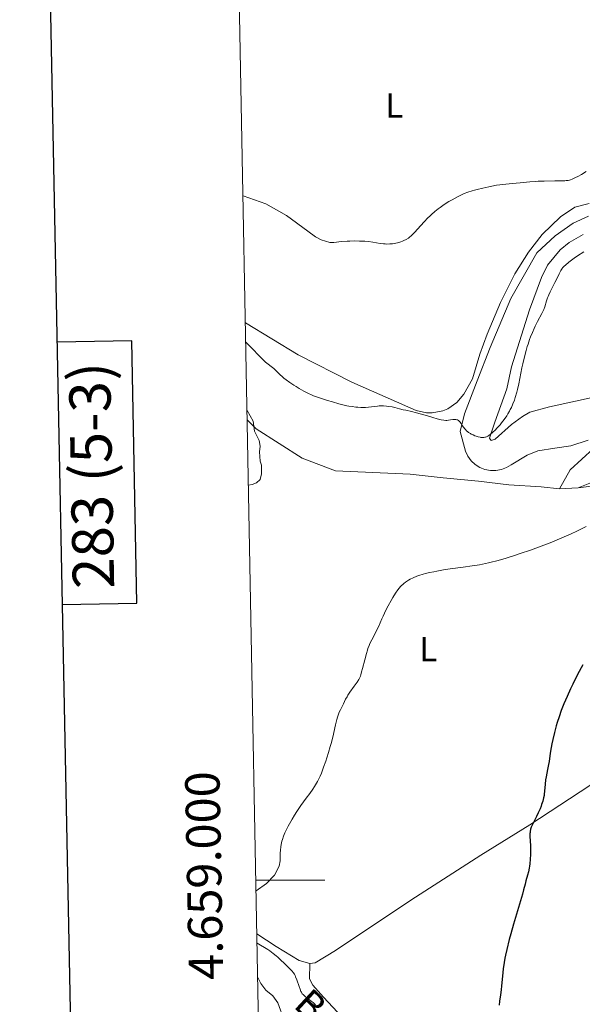
# Model space of a CAD drawing. Units: metres. Extents: x 631814 to 636325, y 4657559 to 4660613.
# Drawn here: x 632636 to 632799, y 4658964 to 4659250 of the extents above; entities that cross this region are included whole.
import ezdxf
from ezdxf.enums import TextEntityAlignment as Align

# ---------------------------------------------------------------- set-up
doc = ezdxf.new("R2010")
doc.units = ezdxf.units.M
doc.header["$MEASUREMENT"] = 0
doc.linetypes.add('DGN Style 3', pattern=[75.79894, 54.1421, -21.65684])
for name, color, linetype, lineweight in [('Carátula', 7, 'Continuous', 0), ('Elementos auxiliares', 7, 'Continuous', 0), ('Entidades rústicas y varios', 7, 'Continuous', 0), ('Hidrografía', 7, 'Continuous', 0), ('Relieve y altimetría', 7, 'Continuous', 0), ('Textos de rotulación', 7, 'Continuous', 0)]:
    doc.layers.add(name, color=color, linetype=linetype, lineweight=lineweight)
doc.styles.add('Style-arial', font='arial.shx', dxfattribs={"bigfont": 'arialbig.shx'})
doc.styles.add('Style-arialn', font='arialn.shx', dxfattribs={"bigfont": 'arialnbig.shx'})
doc.styles.add('Style-timesi', font='timesi.shx', dxfattribs={"bigfont": 'timesibig.shx'})

msp = doc.modelspace()

# ---------------------------------------------------------------- linework, layer by layer
at = {"layer": 'Carátula', "color": 7, "linetype": 'Continuous', "lineweight": 0}
msp.add_line((632704.620000001, 4659000), (632724.620000001, 4659000), dxfattribs=at)
at = {"layer": 'Carátula', "color": 7, "linetype": 'Continuous', "lineweight": 30, "flags": 128}
for points in [[(632623.5899999999, 4660331.460000001), (632671.4200000018, 4657916.940000001), (636225.6999999993, 4657987.350000001), (636177.9400000013, 4660398.859999999), (632623.5899999999, 4660331.460000001)], [(632648.379999999, 4659080.050000001), (632670.0700000003, 4659080.460000001), (632668.620000001, 4659156.620000001), (632646.870000001, 4659156.210000001)]]:
    msp.add_lwpolyline(points, dxfattribs=at)
at = {"layer": 'Carátula', "color": 7, "linetype": 'Continuous', "lineweight": 0}
msp.add_3dface([(631870.5599999987, 4657559.190000001), (636324.7600000016, 4657643.66), (636268.4400000013, 4660613.140000001), (631814.2399999984, 4660528.670000002)], dxfattribs=at)
at = {"layer": 'Elementos auxiliares', "color": 250, "linetype": 'Continuous', "lineweight": 0}
msp.add_3dface([(632723.9600000009, 4657969.420000002), (636171.5700000003, 4658034.800000001), (636127.0100000016, 4660347.949999999), (632680.5500000007, 4660282.559999999)], dxfattribs=at)
at = {"layer": 'Entidades rústicas y varios', "color": 92, "linetype": 'Continuous', "lineweight": 0, "extrusion": (-0.08120154848643359, -0.003615653364887581, 0.9966911435214775), "elevation": -67762.13089845277, "flags": 128}
msp.add_lwpolyline([(-4626353.427763838, 836683.0428754017), (-4626353.427763838, 836677.6296231486)], dxfattribs=at)
at = {"layer": 'Entidades rústicas y varios', "color": 92, "linetype": 'Continuous', "lineweight": 0}
for points in [[(632801.4699999988, 4659196.489999998, 460.73), (632797.2399999984, 4659195.43, 461.04), (632793.1099999994, 4659192.620000001, 461.28), (632787.7899999991, 4659187.449999999, 461.59), (632783.8200000003, 4659182.379999999, 462.03), (632779.8200000003, 4659176.059999999, 462.52), (632775.6600000001, 4659167.760000002, 462.76), (632771.8200000003, 4659158.530000001, 462.79), (632769.7199999988, 4659152.739999998, 462.96), (632767.5399999991, 4659145.600000001, 463.64), (632765.0599999987, 4659141.07, 464.1), (632763.0100000016, 4659138.670000002, 464.34), (632760.3900000006, 4659136.899999999, 464.49), (632758.9200000018, 4659136.289999999, 464.63), (632755.8099999987, 4659135.699999999, 464.64), (632754.2300000004, 4659135.73, 464.56), (632751.1400000006, 4659136.41, 464.61), (632732.4699999988, 4659144.620000001, 463.47), (632716.8599999994, 4659152.530000001, 463), (632701.5799999982, 4659161.859999999, 462.91)], [(632801.1499999985, 4659127.75, 468.3), (632796.0799999982, 4659126.16, 467.88), (632791.4499999993, 4659125.48, 467.07), (632786.5199999996, 4659124.649999999, 466.55), (632783.3999999985, 4659123.390000001, 466.23), (632778.8000000007, 4659120.620000001, 465.78), (632777.4299999997, 4659119.780000001, 465.85), (632775.9299999997, 4659119.199999999, 465.91), (632774.3500000015, 4659118.91, 465.86), (632772.7399999984, 4659118.920000002, 465.9), (632771.1600000001, 4659119.23, 466.14), (632769.6700000018, 4659119.82, 466.17), (632768.3099999987, 4659120.68, 466.17), (632767.129999999, 4659121.780000001, 466.08), (632766.1799999997, 4659123.07, 465.81), (632765.4800000004, 4659124.52, 465.76), (632763.9499999993, 4659130.25, 465.36), (632765.2100000009, 4659135.370000001, 464.55), (632768.9299999997, 4659145.02, 463.85), (632772.6600000001, 4659154.68, 463.21), (632778.7100000009, 4659168.870000001, 463.12), (632786.2699999996, 4659182.190000001, 462.26), (632791.5700000003, 4659187.07, 462.23), (632796.7600000016, 4659190.760000002, 462.26), (632801.2300000004, 4659192.789999999, 461.92)], [(632778.8999999985, 4659149.09, 463.94), (632784.1000000015, 4659165.620000001, 463.61), (632787.5899999999, 4659174.960000001, 463.32), (632789.3099999987, 4659178.59, 463.15), (632792.9800000004, 4659183.039999999, 462.91), (632795.6600000001, 4659185.199999999, 462.58), (632799.6700000018, 4659187.510000002, 463.43)], [(632802.8200000003, 4659140.289999999, 468.72), (632789.8999999985, 4659137.440000001, 466.95), (632784.2300000004, 4659135.850000001, 466.18), (632782.0500000007, 4659134.68, 466.14), (632778.8999999985, 4659132.309999999, 465.49), (632774.1700000018, 4659128.030000001, 465.44), (632772.9800000004, 4659127.710000001, 465.32), (632772.5199999996, 4659128.300000001, 465.19), (632774.0300000012, 4659133, 464.65), (632777.5199999996, 4659142.620000001, 464.28), (632778.8999999985, 4659149.09, 463.94)], [(632792.8500000015, 4659113.670000002, 468.92), (632787.4499999993, 4659114.18, 468.07), (632778.1499999985, 4659114.760000002, 467.6), (632769.2899999991, 4659115.809999999, 467.41), (632759.0700000003, 4659116.830000002, 468.63), (632749.4699999988, 4659117.859999999, 469.46), (632727.7199999988, 4659118.84, 469.11), (632718.0700000003, 4659122.57, 468.97), (632704.7399999984, 4659131.030000001, 469.7), (632702.1099999994, 4659133.629999999, 470.44)], [(632792.8500000015, 4659113.670000002, 468.92), (632795.9100000001, 4659119.120000001, 468.93), (632802.6900000013, 4659125.379999999, 468.91)], [(632817.1799999997, 4659041.199999999, 479.69), (632816.9600000009, 4659053.640000001, 479.09), (632817.7699999996, 4659060.09, 478.72), (632818.629999999, 4659064.34, 478.57), (632821.1000000015, 4659072.640000001, 477.59), (632822.7100000009, 4659076.66, 476.75), (632827.620000001, 4659087.09, 474.24), (632830.9200000018, 4659095.989999998, 472.82), (632832.7100000009, 4659104.859999999, 471.58), (632832.9200000018, 4659110.109999999, 471.19), (632832.5799999982, 4659112.5, 471.12), (632831.2600000016, 4659114.559999999, 470.94), (632829.3599999994, 4659116.109999999, 470.8), (632827.870000001, 4659116.780000001, 470.69), (632825.4600000009, 4659117.170000002, 470.54), (632813.0300000012, 4659116.66, 470.1), (632805.8599999994, 4659114.890000001, 469.86), (632798.2399999984, 4659113.91, 469.36)], [(632802.5599999987, 4659115.629999999, 469.54), (632798.2399999984, 4659113.91, 469.36)], [(632720.3099999987, 4658975.84, 471.08), (632721.8000000007, 4658976.02, 471.6), (632727.7399999984, 4658979.559999999, 471.87), (632749.6600000001, 4658994.18, 472.97), (632769.9600000009, 4659007.27, 473.98), (632784.1999999993, 4659016.059999999, 474.87), (632801.6799999997, 4659027.449999999, 476.93), (632809.9699999988, 4659033.739999998, 478.48), (632816.75, 4659040, 479.67), (632817.1799999997, 4659041.199999999, 479.69)], [(632704.9100000001, 4658984.440000001, 470.73), (632710.4800000004, 4658980.760000002, 470.65), (632717.1499999985, 4658976.68, 470.79), (632720.3099999987, 4658975.84, 471.08)], [(632731.0199999996, 4658958.800000001, 472.03), (632724.2199999988, 4658966.039999999, 471.23), (632721.1700000018, 4658969.559999999, 471.11), (632720.2399999984, 4658971.34, 471.03), (632720.3099999987, 4658975.84, 471.08)]]:
    msp.add_polyline3d(points, dxfattribs=at)
at = {"layer": 'Hidrografía', "color": 142, "linetype": 'DGN Style 3', "lineweight": 13}
msp.add_polyline3d([(632725.1000000015, 4658950.370000001, 467.57), (632718.0899999999, 4658954.030000001, 467.57), (632715.9699999988, 4658955.489999998, 467.57), (632714.1600000001, 4658957.219999999, 467.57), (632712.8000000007, 4658959.359999999, 467.33), (632711.0199999996, 4658964.379999999, 467.33), (632709.5399999991, 4658966.399999999, 467.09), (632707.5399999991, 4658968.039999999, 467.09), (632706.0500000007, 4658970.02, 466.97), (632705.1499999985, 4658971.710000001, 466.82)], dxfattribs=at)
at = {"layer": 'Relieve y altimetría', "color": 36, "linetype": 'Continuous', "lineweight": 0, "flags": 128}
for points, elevation in [([(632800.5799999982, 4659205.800000001), (632799.1999999993, 4659204.920000002), (632798.1000000015, 4659204.289999999), (632797.5, 4659203.98), (632796.5399999991, 4659203.559999999), (632796.0100000016, 4659203.370000001), (632795.75, 4659203.289999999), (632795.370000001, 4659203.199999999), (632794.7199999988, 4659203.109999999), (632794.3399999999, 4659203.080000002), (632793.3999999985, 4659203.039999999), (632791.4800000004, 4659203.030000001), (632788.3200000003, 4659203.010000002), (632786.6499999985, 4659202.940000001), (632785.8299999982, 4659202.899999999), (632784.25, 4659202.77), (632781.3999999985, 4659202.48), (632780.1999999993, 4659202.359999999), (632777.2600000016, 4659202.140000001), (632776.1400000006, 4659202.02), (632775.4899999984, 4659201.920000002), (632774.5100000016, 4659201.760000002), (632772.2899999991, 4659201.34), (632770.5399999991, 4659200.960000001)], 460), ([(632770.5399999991, 4659200.960000001), (632768.879999999, 4659200.559999999), (632768.120000001, 4659200.350000001), (632767.4200000018, 4659200.149999999), (632766.2100000009, 4659199.75), (632765.1700000018, 4659199.350000001), (632764.5500000007, 4659199.080000002), (632763.379999999, 4659198.510000002), (632761.620000001, 4659197.550000001), (632760.7199999988, 4659197.02), (632759.3599999994, 4659196.170000002), (632758.1499999985, 4659195.34), (632757.5300000012, 4659194.890000001), (632756.5899999999, 4659194.129999999), (632755.6099999994, 4659193.27), (632755.1099999994, 4659192.789999999), (632754.5899999999, 4659192.280000001), (632753.5500000007, 4659191.190000001), (632751.5799999982, 4659189.02), (632750.75, 4659188.120000001), (632750.379999999, 4659187.739999998), (632749.7600000016, 4659187.129999999), (632749.2300000004, 4659186.670000002), (632748.9100000001, 4659186.43), (632748.2899999991, 4659186.039999999), (632747.620000001, 4659185.699999999), (632747.2600000016, 4659185.539999999), (632746.6900000013, 4659185.32), (632745.75, 4659185.039999999), (632744.8200000003, 4659184.850000001), (632744.3200000003, 4659184.780000001), (632743.5199999996, 4659184.719999999), (632742.6600000001, 4659184.710000001), (632742.1999999993, 4659184.739999998), (632741.7300000004, 4659184.780000001), (632740.7399999984, 4659184.899999999), (632738.5500000007, 4659185.239999998), (632737.3500000015, 4659185.399999999), (632736.2300000004, 4659185.5), (632735.6400000006, 4659185.539999999), (632734.75, 4659185.59), (632733.3399999999, 4659185.600000001), (632731.870000001, 4659185.57), (632731.1099999994, 4659185.52), (632729.5399999991, 4659185.399999999), (632727.2899999991, 4659185.199999999), (632726.0799999982, 4659185.120000001), (632723.6099999994, 4659185.960000001), (632721.9499999993, 4659186.84), (632719.7100000009, 4659188.41), (632713.5500000007, 4659193), (632707.4899999984, 4659196.420000002), (632700.8900000006, 4659198.690000001)], 460), ([(632799.8999999985, 4659182.469999999), (632798.0899999999, 4659181.280000001), (632797.1000000015, 4659180.580000002), (632795.5599999987, 4659179.440000001), (632794.5399999991, 4659178.609999999), (632794.1700000018, 4659178.27), (632793.7399999984, 4659177.800000001), (632793.5599999987, 4659177.559999999), (632793.2300000004, 4659177.02), (632792.6999999993, 4659176.010000002), (632791.9200000018, 4659174.370000001), (632791.4899999984, 4659173.5), (632790.120000001, 4659170.830000002), (632789.6999999993, 4659169.940000001), (632789.5199999996, 4659169.5), (632789.3500000015, 4659169.050000001), (632789.0500000007, 4659168.170000002), (632788.5199999996, 4659166.460000001), (632788.2300000004, 4659165.66), (632788.0700000003, 4659165.280000001), (632787.7199999988, 4659164.530000001), (632786.4299999997, 4659162.170000002), (632785.7800000012, 4659160.91), (632785.4400000013, 4659160.199999999), (632784.9299999997, 4659159.030000001), (632784.4100000001, 4659157.73), (632784.1499999985, 4659157.030000001), (632783.6900000013, 4659155.68), (632783.4699999988, 4659154.949999999), (632783.129999999, 4659153.809999999), (632782.6400000006, 4659151.949999999), (632782.1600000001, 4659149.899999999), (632781.9200000018, 4659148.809999999), (632780.9699999988, 4659144.100000001), (632780.6000000015, 4659142.489999998), (632780.3999999985, 4659141.699999999), (632779.9600000009, 4659140.140000001), (632779.7100000009, 4659139.390000001), (632779.3000000007, 4659138.300000001), (632778.8500000015, 4659137.27), (632778.5300000012, 4659136.620000001), (632778.3000000007, 4659136.199999999), (632777.8399999999, 4659135.399999999), (632777.4800000004, 4659134.82), (632776.75, 4659133.760000002), (632776.0199999996, 4659132.809999999), (632775.5399999991, 4659132.239999998), (632774.6499999985, 4659131.239999998), (632774.1999999993, 4659130.760000002), (632773.3900000006, 4659129.98), (632772.7100000009, 4659129.41), (632772.3099999987, 4659129.120000001), (632772.0500000007, 4659128.969999999), (632771.5799999982, 4659128.739999998), (632771.3399999999, 4659128.649999999), (632771.1700000018, 4659128.609999999)], 465), ([(632771.1700000018, 4659128.609999999), (632770.8500000015, 4659128.550000001), (632770.3500000015, 4659128.539999999), (632769.9899999984, 4659128.580000002), (632769.7399999984, 4659128.620000001), (632769.1900000013, 4659128.760000002), (632768.5700000003, 4659128.949999999), (632768.2300000004, 4659129.059999999), (632767.7100000009, 4659129.27), (632767.1900000013, 4659129.52), (632766.9299999997, 4659129.670000002), (632766.4299999997, 4659130), (632766.1900000013, 4659130.18), (632765.8399999999, 4659130.48), (632765.5199999996, 4659130.82), (632765.3099999987, 4659131.059999999), (632764.9299999997, 4659131.559999999), (632764.5799999982, 4659132.059999999), (632764.1400000006, 4659132.690000001), (632763.9200000018, 4659132.969999999), (632763.6000000015, 4659133.330000002), (632763.4400000013, 4659133.469999999), (632763.1900000013, 4659133.629999999), (632763.0199999996, 4659133.710000001), (632762.6799999997, 4659133.800000001), (632762.5100000016, 4659133.809999999), (632762.1600000001, 4659133.809999999), (632761.8299999982, 4659133.760000002), (632761.1900000013, 4659133.620000001), (632760.5399999991, 4659133.530000001), (632760.120000001, 4659133.510000002), (632759.8299999982, 4659133.52), (632759.1999999993, 4659133.59), (632758.4699999988, 4659133.710000001), (632758.0500000007, 4659133.800000001), (632757.3299999982, 4659133.969999999), (632756.0599999987, 4659134.32), (632754.5199999996, 4659134.780000001), (632752.3200000003, 4659135.449999999), (632751.25, 4659135.739999998), (632749.8200000003, 4659136.09), (632748.1700000018, 4659136.440000001), (632747.4200000018, 4659136.600000001), (632746.370000001, 4659136.870000001), (632744.9699999988, 4659137.23), (632744.2300000004, 4659137.399999999), (632743.1600000001, 4659137.57), (632742.5899999999, 4659137.629999999), (632741.7300000004, 4659137.690000001), (632740.8500000015, 4659137.710000001), (632740.4100000001, 4659137.690000001), (632739.9699999988, 4659137.66), (632739.1000000015, 4659137.57), (632737.3500000015, 4659137.34), (632736.4699999988, 4659137.27), (632736.0300000012, 4659137.25), (632735.1400000006, 4659137.260000002), (632734.2600000016, 4659137.309999999), (632733.6799999997, 4659137.359999999), (632732.6000000015, 4659137.489999998), (632731.5799999982, 4659137.640000001), (632731.0599999987, 4659137.739999998), (632730.2300000004, 4659137.91), (632728.7399999984, 4659138.300000001), (632726.8399999999, 4659138.850000001), (632725.4600000009, 4659139.280000001), (632722.8200000003, 4659140.16), (632721.379999999, 4659140.68), (632720.75, 4659140.93), (632719.870000001, 4659141.309999999), (632718.5700000003, 4659141.960000001), (632717.2100000009, 4659142.73), (632716.2800000012, 4659143.300000001), (632715.6700000018, 4659143.690000001), (632714.5199999996, 4659144.460000001), (632713.379999999, 4659145.280000001), (632712.7199999988, 4659145.800000001), (632712.3200000003, 4659146.140000001), (632711.6000000015, 4659146.780000001), (632709.7899999991, 4659148.550000001), (632707.4499999993, 4659150.399999999), (632701.6900000013, 4659156.23)], 465), ([(632702.0599999987, 4659136.370000001), (632703.879999999, 4659133.239999998), (632704.2699999996, 4659130.399999999), (632705.5399999991, 4659127.66), (632705.8299999982, 4659126), (632705.6400000006, 4659124.34), (632705.8299999982, 4659121.699999999), (632706.2199999988, 4659120.530000001), (632706.2199999988, 4659117.98), (632705.8299999982, 4659116.32), (632704.8500000015, 4659115.34), (632703.5799999982, 4659114.859999999), (632702.4699999988, 4659114.739999998)], 470), ([(632800.5899999999, 4659102.739999998), (632798.8399999999, 4659101.84), (632797.8399999999, 4659101.350000001), (632796.2100000009, 4659100.59), (632793.5199999996, 4659099.390000001), (632790.6000000015, 4659098.170000002), (632789.0700000003, 4659097.57), (632787.5199999996, 4659096.98), (632784.3999999985, 4659095.850000001), (632781.3599999994, 4659094.809999999), (632779.4499999993, 4659094.190000001), (632776.0700000003, 4659093.140000001), (632774.2300000004, 4659092.609999999), (632773.3999999985, 4659092.390000001)], 470), ([(632773.3999999985, 4659092.390000001), (632772.2300000004, 4659092.100000001), (632770.4800000004, 4659091.739999998), (632769.5399999991, 4659091.57), (632767.4299999997, 4659091.239999998), (632764.879999999, 4659090.890000001), (632761.0500000007, 4659090.359999999), (632759.1000000015, 4659090.07), (632757.2199999988, 4659089.75), (632756.3200000003, 4659089.580000002), (632755.0599999987, 4659089.32), (632753.9100000001, 4659089.039999999), (632753.2100000009, 4659088.850000001), (632751.9400000013, 4659088.460000001), (632751.370000001, 4659088.25), (632750.3599999994, 4659087.830000002), (632749.4800000004, 4659087.399999999), (632748.9600000009, 4659087.100000001), (632748.6400000006, 4659086.91), (632748.0599999987, 4659086.510000002), (632747.629999999, 4659086.170000002), (632747.3599999994, 4659085.949999999), (632746.870000001, 4659085.489999998), (632746.6400000006, 4659085.260000002), (632746.2300000004, 4659084.800000001), (632745.8500000015, 4659084.32), (632745.1600000001, 4659083.309999999), (632744.4100000001, 4659082.09), (632743.9299999997, 4659081.25), (632743.0399999991, 4659079.629999999), (632742.2800000012, 4659078.18), (632741.9600000009, 4659077.539999999), (632741.5500000007, 4659076.649999999), (632741.2199999988, 4659075.850000001), (632740.7399999984, 4659074.690000001), (632740.4100000001, 4659073.98), (632738.2600000016, 4659069.830000002), (632737.7300000004, 4659068.699999999), (632737.5, 4659068.140000001), (632737.1799999997, 4659067.289999999), (632737.0199999996, 4659066.830000002), (632736.7199999988, 4659065.800000001), (632736.2399999984, 4659063.989999998), (632735.6099999994, 4659061.510000002), (632735.3399999999, 4659060.449999999), (632735.0899999999, 4659059.629999999), (632734.9699999988, 4659059.280000001), (632734.7199999988, 4659058.68), (632734.5199999996, 4659058.300000001), (632734, 4659057.48), (632733.1700000018, 4659056.32), (632731.9299999997, 4659054.559999999), (632731.3599999994, 4659053.690000001), (632731.120000001, 4659053.280000001), (632730.6999999993, 4659052.52), (632730.0599999987, 4659051.199999999), (632729.7699999996, 4659050.629999999), (632729.1700000018, 4659049.510000002), (632728.8500000015, 4659048.809999999), (632728.5100000016, 4659047.890000001), (632728.3399999999, 4659047.32), (632728.1499999985, 4659046.66), (632727.7699999996, 4659045.140000001), (632726.9299999997, 4659041.57), (632726.4800000004, 4659039.73), (632726.2399999984, 4659038.84), (632725.75, 4659037.120000001), (632725.2600000016, 4659035.530000001), (632724.9400000013, 4659034.539999999), (632724.3099999987, 4659032.77), (632723.6700000018, 4659031.120000001), (632723.2699999996, 4659030.199999999), (632723, 4659029.640000001), (632722.4800000004, 4659028.609999999), (632721.9499999993, 4659027.649999999), (632721.6600000001, 4659027.170000002), (632721.1799999997, 4659026.43), (632720.3200000003, 4659025.199999999), (632719.25, 4659023.780000001), (632717.6700000018, 4659021.649999999), (632716.8900000006, 4659020.530000001), (632716.5100000016, 4659019.969999999), (632715.8000000007, 4659018.859999999), (632715.1400000006, 4659017.760000002), (632714.7399999984, 4659017.039999999), (632713.9899999984, 4659015.670000002), (632713.3399999999, 4659014.370000001), (632713.0500000007, 4659013.739999998), (632712.6600000001, 4659012.800000001), (632712.3500000015, 4659011.830000002), (632712.2100000009, 4659011.330000002), (632712.0899999999, 4659010.809999999), (632711.8999999985, 4659009.75), (632711.7800000012, 4659008.66), (632711.7199999988, 4659007.940000001), (632711.6799999997, 4659006.539999999), (632711.6600000001, 4659005.629999999), (632711.3900000006, 4659004.109999999), (632710.0399999991, 4659001.420000002), (632707.6999999993, 4658999.080000002), (632704.6799999997, 4658996.870000001)], 470), ([(632704.9600000009, 4658981.710000001), (632708.0899999999, 4658979.850000001), (632708.6400000006, 4658979.449999999), (632709.6400000006, 4658978.719999999), (632710.4800000004, 4658978.039999999), (632710.9699999988, 4658977.620000001), (632711.8099999987, 4658976.870000001), (632712.9200000018, 4658975.809999999), (632713.9699999988, 4658974.75), (632714.3900000006, 4658974.34), (632715.1400000006, 4658973.629999999), (632715.5, 4658973.210000001), (632715.8399999999, 4658972.68), (632716.0100000016, 4658972.34), (632716.1799999997, 4658971.949999999), (632716.5199999996, 4658971.07), (632717.1600000001, 4658969.170000002), (632717.4499999993, 4658968.350000001), (632717.7100000009, 4658967.719999999), (632717.8399999999, 4658967.469999999), (632718.1099999994, 4658967.050000001), (632718.3200000003, 4658966.809999999), (632718.8099999987, 4658966.359999999), (632719.5399999991, 4658965.780000001), (632720.6700000018, 4658964.899999999), (632721.2300000004, 4658964.440000001), (632721.9200000018, 4658963.800000001)], 470.0000000000001)]:
    msp.add_lwpolyline(points, dxfattribs=dict(at, elevation=elevation))
at = {"layer": 'Relieve y altimetría', "color": 36, "linetype": 'Continuous', "lineweight": 30, "elevation": 475, "flags": 128}
msp.add_lwpolyline([(632799.629999999, 4659062.539999999), (632799.1099999994, 4659061.620000001), (632797.9899999984, 4659059.5), (632796.7100000009, 4659056.93), (632796.0399999991, 4659055.52), (632795.0500000007, 4659053.370000001), (632794.120000001, 4659051.25), (632793.6999999993, 4659050.23), (632793.3299999982, 4659049.260000002), (632792.6799999997, 4659047.449999999), (632792.1499999985, 4659045.800000001), (632791.8500000015, 4659044.77), (632791.3500000015, 4659042.850000001), (632790.8900000006, 4659040.859999999), (632790.629999999, 4659039.629999999), (632790.2399999984, 4659037.48), (632790.0399999991, 4659036.129999999), (632789.8000000007, 4659034.460000001), (632789.6499999985, 4659033.580000002), (632789.3500000015, 4659032.100000001), (632788.9299999997, 4659030.050000001), (632788.7600000016, 4659029.100000001), (632788.620000001, 4659027.850000001), (632788.4800000004, 4659025.809999999), (632788.3900000006, 4659024.98), (632788.3299999982, 4659024.57), (632788.1999999993, 4659023.93), (632787.9400000013, 4659022.93), (632787.629999999, 4659021.960000001), (632787.4499999993, 4659021.460000001), (632787.1600000001, 4659020.699999999), (632786.6700000018, 4659019.559999999), (632786.1499999985, 4659018.489999998), (632785.4600000009, 4659017.170000002), (632785.1400000006, 4659016.559999999), (632784.7800000012, 4659015.77), (632784.629999999, 4659015.390000001), (632784.4400000013, 4659014.800000001), (632784.3099999987, 4659014.18), (632784.2800000012, 4659013.859999999), (632784.25, 4659013.530000001), (632784.25, 4659012.809999999), (632784.370000001, 4659009.989999998), (632784.379999999, 4659008.32), (632784.3599999994, 4659007.43), (632784.3000000007, 4659006.059999999), (632784.1799999997, 4659004.73), (632784.1000000015, 4659004.100000001), (632784, 4659003.5), (632783.7699999996, 4659002.399999999), (632783.5199999996, 4659001.420000002), (632783.0500000007, 4658999.82), (632782.8000000007, 4658998.84), (632782.3900000006, 4658997.190000001), (632782.0599999987, 4658995.960000001), (632779.4499999993, 4658987.23), (632778.6700000018, 4658984.449999999), (632778.2300000004, 4658982.800000001), (632777.5100000016, 4658979.899999999), (632777.129999999, 4658978.190000001), (632776.9600000009, 4658977.359999999), (632776.7399999984, 4658976.140000001), (632776.4600000009, 4658974.219999999), (632776.2399999984, 4658972.120000001), (632776, 4658969.370000001), (632775.879999999, 4658968.18), (632775.6999999993, 4658966.699999999), (632775.4200000018, 4658964.870000001), (632775.2600000016, 4658963.760000002)], dxfattribs=at)

# ---------------------------------------------------------------- texts
at = {"layer": 'Carátula', "color": 7, "linetype": 'Continuous', "lineweight": 0, "style": 'Style-arial'}
msp.add_text('283 (5-3)', height=11.99988, rotation=91.08642037056146, dxfattribs=at).set_placement((632656.8669475019, 4659117.513645831), align=Align.MIDDLE_CENTER)
msp.add_text('4.659.000', height=9.9999, rotation=91.07512639465261, dxfattribs=at).set_placement((632694.5884551555, 4659001.422410529), align=Align.CENTER)
at = {"layer": 'Entidades rústicas y varios', "color": 92, "linetype": 'Continuous', "lineweight": 0, "style": 'Style-arialn'}
for p in [(632744.8231652156, 4659224.94001, 457.75), (632754.6931652166, 4659067.090009999, 471.31)]:
    msp.add_text('L', height=7.000020000000001, dxfattribs=at).set_placement(p, align=Align.MIDDLE_CENTER)
at = {"layer": 'Textos de rotulación', "color": 142, "linetype": 'Continuous', "lineweight": 0, "style": 'Style-timesi'}
msp.add_text('Barranco', height=7.99968, rotation=317.0416583508271, dxfattribs=at).set_placement((632715.2100000009, 4658963.32, 468.53))

doc.saveas('drawing.dxf')
